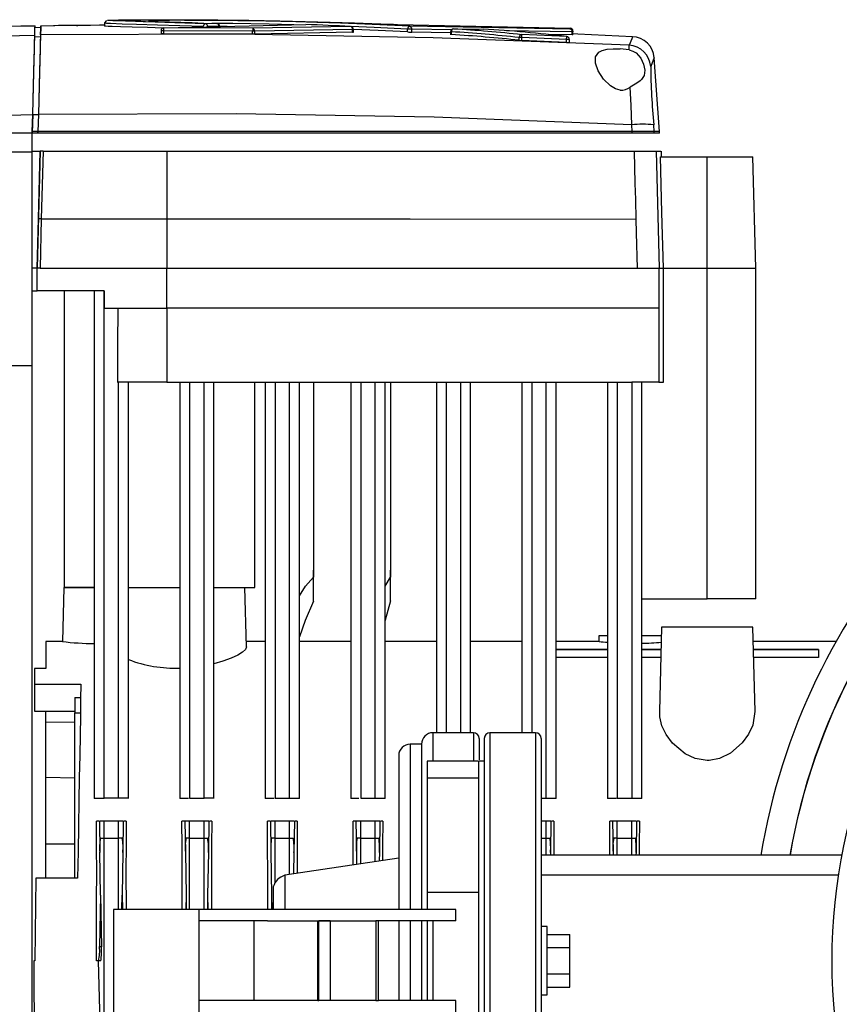
# Model space of a CAD drawing. Units: inches. Extents: x 512 to 13071, y 205 to 3988.
# Drawn here: x 12345 to 12489, y 1014 to 1187 of the extents above; entities that cross this region are included whole.
import ezdxf

# ---------------------------------------------------------------- set-up
doc = ezdxf.new("R2010")
doc.units = ezdxf.units.IN
doc.header["$MEASUREMENT"] = 0
doc.layers.add('EQUIPMENT', color=6, linetype='Continuous')
doc.layers.add('PIPING', color=3, linetype='Continuous')

msp = doc.modelspace()

# ---------------------------------------------------------------- linework, layer by layer
at = {"layer": 'EQUIPMENT', "linetype": 'Continuous', "lineweight": 25}
for p, q in [((12359.79, 1186.64), (12359.79, 1186.02)), ((12348.6, 1185.75), (12347.6, 1185.73)), ((12350.87, 1186.07), (12348.61, 1186.02)), ((12354.86, 1186.11), (12355.09, 1186.12)), ((12369.7, 1185.2), (12369.7, 1184.67)), ((12370.2, 1185.2), (12369.7, 1185.2)), ((12370.2, 1185.69), (12395.12, 1186.29)), ((12385.78, 1185.63), (12370.2, 1185.69)), ((12370.2, 1184.68), (12370.2, 1185.2)), ((12385.77, 1185.13), (12370.2, 1185.2)), ((12379.5, 1186.46), (12377.5, 1186.42)), ((12379.85, 1185.96), (12377.85, 1185.92)), ((12385.77, 1184.61), (12385.77, 1185.13)), ((12386.13, 1185.13), (12385.77, 1185.13)), ((12402.94, 1185.94), (12385.78, 1185.63)), ((12403.28, 1185.44), (12386.13, 1185.13)), ((12386.13, 1184.61), (12386.13, 1185.13)), ((12403.28, 1184.92), (12386.13, 1184.61)), ((12403.28, 1184.92), (12403.28, 1185.44)), ((12403.28, 1185.44), (12403.43, 1185.44)), ((12403.43, 1184.92), (12403.43, 1185.45)), ((12411.18, 1186.32), (12441.46, 1185.64)), ((12412.95, 1184.98), (12412.95, 1185.48)), ((12413.67, 1185.48), (12412.95, 1185.48)), ((12441.46, 1185.5), (12413.33, 1185.98)), ((12413.67, 1184.96), (12413.67, 1185.48)), ((12420.63, 1185.36), (12413.67, 1185.48)), ((12420.49, 1184.84), (12413.67, 1184.96)), ((12420.49, 1185.02), (12420.49, 1184.5)), ((12420.62, 1185.02), (12420.49, 1185.02)), ((12420.62, 1184.52), (12420.62, 1185.02)), ((12421, 1185.52), (12426.21, 1185.49)), ((12441.8, 1185), (12430.28, 1185.2)), ((12441.46, 1185.64), (12441.46, 1185.5)), ((12441.8, 1184.48), (12441.8, 1185)), ((12441.94, 1185), (12441.8, 1185)), ((12441.94, 1185.14), (12441.94, 1185)), ((12441.94, 1184.48), (12441.94, 1185)), ((12347.56, 1184.15), (12348.56, 1184.17)), ((12385.77, 1184.61), (12370.2, 1184.68)), ((12432.96, 1184.01), (12432.5, 1184.01)), ((12432.5, 1183.52), (12432.5, 1184.01)), ((12432.96, 1183.49), (12432.96, 1184.01)), ((12440.82, 1183.68), (12432.96, 1184.01)), ((12440.82, 1183.16), (12432.96, 1183.49)), ((12440.84, 1184.18), (12432.98, 1184.51)), ((12441.8, 1184.48), (12437.59, 1184.55)), ((12440.82, 1183.16), (12440.82, 1183.68)), ((12441.32, 1183.68), (12440.82, 1183.68)), ((12441.32, 1183.13), (12441.32, 1183.68)), ((12451.8, 1181.84), (12450.21, 1182.03)), ((12457.09, 1167.51), (12456.19, 1180.44)), ((12347.2, 1170.5), (12347.11, 1167.26)), ((12347.12, 1167.51), (12347.2, 1170.48)), ((12347.2, 1170.48), (12348.2, 1170.49)), ((12348.2, 1170.52), (12348.12, 1167.51)), ((12348.2, 1170.49), (12348.12, 1167.51)), ((12452.33, 1167.51), (12452.24, 1168.68)), ((12456.18, 1167.51), (12456.1, 1168.68)), ((12347.11, 1167.26), (12284.56, 1167.26)), ((12347.11, 1167.26), (12347.12, 1167.51)), ((12347.12, 1167.51), (12347.11, 1167.26)), ((12348.11, 1167.26), (12347.11, 1167.26)), ((12347.11, 1163.94), (12347.11, 1167.26)), ((12347.12, 1167.51), (12347.12, 1167.51)), ((12348.12, 1167.51), (12347.12, 1167.51)), ((12348.11, 1167.26), (12348.12, 1167.51)), ((12348.12, 1167.51), (12348.11, 1167.26)), ((12452.34, 1167.26), (12348.11, 1167.26)), ((12452.34, 1167.51), (12348.12, 1167.51)), ((12348.12, 1167.51), (12348.12, 1167.51)), ((12348.12, 1167.51), (12348.12, 1167.51)), ((12452.34, 1167.26), (12452.34, 1167.51)), ((12456.2, 1167.51), (12452.34, 1167.51)), ((12456.2, 1167.26), (12452.34, 1167.26)), ((12456.2, 1167.26), (12456.2, 1167.51)), ((12457.11, 1167.51), (12456.2, 1167.51)), ((12457.11, 1167.26), (12456.2, 1167.26)), ((12457.11, 1167.26), (12457.11, 1167.51)), ((12283.11, 1163.94), (12347.11, 1163.94)), ((12347.11, 1164.06), (12348.52, 1164.06)), ((12347.11, 1126.48), (12347.11, 1163.94)), ((12348.52, 1164.06), (12347.99, 1143.56)), ((12348.21, 1152.19), (12348.52, 1164.06)), ((12349.02, 1164.06), (12348.52, 1164.06)), ((12349.02, 1164.06), (12348.71, 1152.19)), ((12349.02, 1164.06), (12370.74, 1164.06)), ((12370.74, 1164.06), (12370.74, 1152.19)), ((12370.74, 1164.06), (12452.68, 1164.06)), ((12452.68, 1164.06), (12456.54, 1164.06)), ((12456.54, 1164.06), (12457.07, 1143.56)), ((12456.54, 1164.06), (12457.34, 1164.06)), ((12457.29, 1163.06), (12465.49, 1163.06)), ((12457.48, 1163.06), (12457.45, 1164.06)), ((12465.49, 1143.56), (12465.49, 1163.06)), ((12465.49, 1163.06), (12473.48, 1163.06)), ((12473.99, 1143.56), (12473.48, 1163.06)), ((12347.99, 1143.56), (12348.21, 1152.19)), ((12348.71, 1152.19), (12348.48, 1143.56)), ((12348.71, 1152.19), (12370.74, 1152.19)), ((12370.74, 1152.19), (12370.74, 1143.56)), ((12347.99, 1143.56), (12347.11, 1143.56)), ((12348.48, 1143.56), (12347.99, 1143.56)), ((12347.99, 1139.56), (12347.99, 1143.56)), ((12347.99, 1139.56), (12347.99, 1143.56)), ((12347.99, 1143.56), (12347.99, 1143.56)), ((12348.48, 1143.56), (12370.74, 1143.56)), ((12370.74, 1136.53), (12370.74, 1143.56)), ((12453.18, 1143.56), (12456.99, 1143.56)), ((12456.99, 1143.56), (12456.99, 1136.54)), ((12457.07, 1143.56), (12456.99, 1143.56)), ((12457.07, 1143.56), (12457.8, 1143.56)), ((12457.8, 1123.56), (12457.8, 1143.56)), ((12457.8, 1143.56), (12465.49, 1143.56)), ((12465.49, 1085.56), (12465.49, 1143.56)), ((12465.49, 1143.56), (12473.99, 1143.56)), ((12473.99, 1085.55), (12473.99, 1143.56)), ((12347.11, 1139.56), (12347.99, 1139.56)), ((12359.72, 1139.56), (12347.99, 1139.56)), ((12352.74, 1139.56), (12352.74, 1087.56)), ((12357.99, 1139.56), (12357.99, 1050.55)), ((12359.72, 1139.56), (12359.72, 1136.53)), ((12359.72, 1050.56), (12359.72, 1139.56)), ((12359.72, 1136.53), (12362.1, 1136.53)), ((12359.72, 1050.56), (12359.72, 1136.53)), ((12362.1, 1136.53), (12370.74, 1136.53)), ((12370.74, 1136.53), (12370.74, 1123.56)), ((12341.17, 1126.48), (12347.11, 1126.48)), ((12362.08, 1123.56), (12362.25, 1123.56)), ((12370.74, 1123.56), (12362.25, 1123.56)), ((12362.25, 1050.56), (12362.25, 1123.56)), ((12363.99, 1050.55), (12363.99, 1123.56)), ((12370.74, 1123.56), (12374.72, 1123.56)), ((12372.99, 1123.56), (12372.99, 1050.55)), ((12374.72, 1123.56), (12377.25, 1123.56)), ((12374.72, 1123.56), (12374.72, 1050.56)), ((12377.25, 1123.56), (12389.72, 1123.56)), ((12377.25, 1050.56), (12377.25, 1123.56)), ((12378.99, 1050.55), (12378.99, 1123.56)), ((12386.16, 1087.56), (12386.16, 1123.56)), ((12387.99, 1123.56), (12387.99, 1050.55)), ((12389.72, 1123.56), (12392.25, 1123.56)), ((12389.72, 1123.56), (12389.72, 1050.56)), ((12392.25, 1123.56), (12404.72, 1123.56)), ((12392.25, 1050.56), (12392.25, 1123.56)), ((12393.99, 1050.55), (12393.99, 1123.56)), ((12396.46, 1123.56), (12396.46, 1089.36)), ((12402.99, 1123.56), (12402.99, 1050.55)), ((12404.72, 1123.56), (12407.25, 1123.56)), ((12404.72, 1123.56), (12404.72, 1050.56)), ((12407.25, 1123.56), (12419.72, 1123.56)), ((12407.25, 1050.56), (12407.25, 1123.56)), ((12408.99, 1050.55), (12408.99, 1123.56)), ((12409.96, 1123.56), (12409.96, 1089.37)), ((12417.99, 1123.56), (12417.99, 1062.06)), ((12419.72, 1123.56), (12422.25, 1123.56)), ((12419.72, 1123.56), (12419.72, 1062.06)), ((12419.72, 1123.56), (12419.72, 1123.56)), ((12422.25, 1123.56), (12434.72, 1123.56)), ((12422.25, 1062.06), (12422.25, 1123.56)), ((12423.99, 1062.06), (12423.99, 1123.56)), ((12432.99, 1123.56), (12432.99, 1062.06)), ((12434.72, 1123.56), (12437.25, 1123.56)), ((12434.72, 1123.56), (12434.72, 1062.06)), ((12437.25, 1123.56), (12449.72, 1123.56)), ((12437.25, 1050.56), (12437.25, 1123.56)), ((12438.99, 1050.55), (12438.99, 1123.56)), ((12447.99, 1123.56), (12447.99, 1050.55)), ((12449.72, 1123.56), (12452.25, 1123.56)), ((12449.72, 1123.56), (12449.72, 1050.56)), ((12457, 1123.56), (12452.25, 1123.56)), ((12452.25, 1123.56), (12452.25, 1050.56)), ((12453.99, 1050.55), (12453.99, 1123.56)), ((12457, 1123.56), (12457.8, 1123.56)), ((12396.46, 1085.14), (12396.46, 1090.55)), ((12409.96, 1085.18), (12409.96, 1090.55)), ((12452.25, 1090.56), (12452.25, 1085.56)), ((12352.65, 1087.56), (12352.4, 1078.06)), ((12357.99, 1087.56), (12352.65, 1087.56)), ((12352.74, 1087.56), (12357.99, 1087.56)), ((12363.99, 1087.56), (12372.99, 1087.56)), ((12378.99, 1087.56), (12386.16, 1087.56)), ((12384.67, 1077.11), (12384.4, 1087.56)), ((12453.99, 1085.56), (12465.49, 1085.56)), ((12457.49, 1080.56), (12457.1, 1065.76)), ((12473.49, 1080.56), (12457.49, 1080.56)), ((12473.87, 1065.76), (12473.49, 1080.56)), ((12352.4, 1078.06), (12349.49, 1078.06)), ((12349.49, 1078.06), (12349.49, 1073.34)), ((12387.99, 1078.06), (12384.65, 1078.06)), ((12402.99, 1078.06), (12393.99, 1078.06)), ((12417.99, 1078.06), (12408.99, 1078.06)), ((12432.99, 1078.06), (12423.99, 1078.06)), ((12446.54, 1078.06), (12438.99, 1078.06)), ((12446.49, 1079.06), (12446.46, 1078.05)), ((12447.99, 1079.06), (12446.49, 1079.06)), ((12457.49, 1079.06), (12453.99, 1079.06)), ((12488.09, 1078.06), (12473.55, 1078.06)), ((12438.99, 1076.64), (12447.99, 1076.64)), ((12447.99, 1076.63), (12438.99, 1076.63)), ((12453.99, 1076.64), (12457.38, 1076.64)), ((12457.38, 1076.63), (12453.99, 1076.63)), ((12473.59, 1076.64), (12484.99, 1076.64)), ((12484.99, 1076.63), (12473.59, 1076.63)), ((12484.99, 1076.64), (12484.99, 1075.25)), ((12447.99, 1075.25), (12438.99, 1075.25)), ((12457.35, 1075.25), (12453.99, 1075.25)), ((12484.99, 1075.25), (12473.63, 1075.25)), ((12347.49, 1073.34), (12347.49, 1070.55)), ((12349.49, 1073.34), (12347.49, 1073.34)), ((12347.49, 1070.55), (12355.66, 1070.55)), ((12347.49, 1070.55), (12347.49, 1065.87)), ((12354.59, 1068.23), (12355.62, 1068.23)), ((12354.59, 1068.23), (12354.59, 1065.54)), ((12347.49, 1065.87), (12354.59, 1065.87)), ((12349.49, 1063.88), (12349.49, 1065.87)), ((12354.59, 1065.54), (12355.57, 1065.54)), ((12354.59, 1036.56), (12354.59, 1065.54)), ((12354.59, 1063.9), (12349.49, 1063.88)), ((12349.49, 1054.29), (12349.49, 1063.88)), ((12349.49, 1054.29), (12354.59, 1054.16)), ((12349.49, 1042.52), (12349.49, 1054.29)), ((12357.99, 1050.56), (12359.72, 1050.56)), ((12362.25, 1050.56), (12359.72, 1050.56)), ((12363.99, 1050.56), (12362.25, 1050.56)), ((12372.99, 1050.56), (12374.55, 1050.56)), ((12374.72, 1050.56), (12377.25, 1050.56)), ((12378.99, 1050.56), (12377.25, 1050.56)), ((12387.99, 1050.56), (12389.55, 1050.56)), ((12389.72, 1050.56), (12392.25, 1050.56)), ((12392.25, 1050.56), (12393.99, 1050.56)), ((12402.99, 1050.56), (12404.37, 1050.56)), ((12404.72, 1050.56), (12407.25, 1050.56)), ((12407.25, 1050.56), (12408.99, 1050.56)), ((12436.39, 1050.56), (12437.25, 1050.56)), ((12437.25, 1050.56), (12438.99, 1050.56)), ((12447.99, 1050.56), (12449.55, 1050.56)), ((12449.72, 1050.56), (12452.25, 1050.56)), ((12452.25, 1050.56), (12453.99, 1050.56)), ((12358.81, 1046.56), (12358.38, 1046.56)), ((12358.89, 1046.56), (12358.97, 1041.08)), ((12359.72, 1046.56), (12358.89, 1046.56)), ((12362.25, 1046.56), (12359.72, 1046.56)), ((12359.72, 1043.56), (12359.72, 1046.56)), ((12362.25, 1043.56), (12362.25, 1046.56)), ((12363.09, 1046.56), (12362.25, 1046.56)), ((12363.09, 1046.56), (12363, 1041.08)), ((12363.59, 1046.56), (12363.2, 1046.56)), ((12373.81, 1046.56), (12373.38, 1046.56)), ((12373.89, 1046.56), (12373.97, 1041.08)), ((12374.72, 1046.56), (12373.89, 1046.56)), ((12377.25, 1046.56), (12374.72, 1046.56)), ((12374.72, 1043.56), (12374.72, 1046.56)), ((12377.25, 1043.56), (12377.25, 1046.56)), ((12378.09, 1046.56), (12377.25, 1046.56)), ((12378.09, 1046.56), (12378, 1041.08)), ((12378.59, 1046.56), (12378.2, 1046.56)), ((12388.81, 1046.56), (12388.38, 1046.56)), ((12388.89, 1046.56), (12388.97, 1041.08)), ((12389.72, 1046.56), (12388.89, 1046.56)), ((12389.72, 1043.56), (12389.72, 1046.56)), ((12392.25, 1046.56), (12389.72, 1046.56)), ((12392.25, 1043.56), (12392.25, 1046.56)), ((12393.09, 1046.56), (12392.25, 1046.56)), ((12393.09, 1046.56), (12393, 1041.08)), ((12393.59, 1046.56), (12393.2, 1046.56)), ((12403.81, 1046.56), (12403.38, 1046.56)), ((12403.89, 1046.56), (12403.97, 1041.08)), ((12404.72, 1046.56), (12403.89, 1046.56)), ((12404.72, 1043.56), (12404.72, 1046.56)), ((12407.25, 1046.56), (12404.72, 1046.56)), ((12407.25, 1043.56), (12407.25, 1046.56)), ((12408.09, 1046.56), (12407.25, 1046.56)), ((12408.09, 1046.56), (12408, 1041.08)), ((12408.59, 1046.56), (12408.2, 1046.56)), ((12437.25, 1046.56), (12436.39, 1046.56)), ((12437.25, 1043.56), (12437.25, 1046.56)), ((12438.09, 1046.56), (12437.25, 1046.56)), ((12438.09, 1046.56), (12438, 1041.08)), ((12438.59, 1046.56), (12438.2, 1046.56)), ((12448.81, 1046.56), (12448.38, 1046.56)), ((12448.89, 1046.56), (12448.97, 1041.08)), ((12449.72, 1046.56), (12448.89, 1046.56)), ((12452.25, 1046.56), (12449.72, 1046.56)), ((12449.72, 1043.56), (12449.72, 1046.56)), ((12452.25, 1043.56), (12452.25, 1046.56)), ((12453.09, 1046.56), (12452.25, 1046.56)), ((12453.09, 1046.56), (12453, 1041.08)), ((12453.59, 1046.56), (12453.2, 1046.56)), ((12359.09, 1043.56), (12359.72, 1043.56)), ((12359.72, 1043.56), (12362.25, 1043.56)), ((12359.72, 976.97), (12359.72, 1043.56)), ((12362.89, 1043.56), (12362.25, 1043.56)), ((12362.25, 1031.06), (12362.25, 1043.56)), ((12374.72, 1043.56), (12377.25, 1043.56)), ((12374.72, 1031.06), (12374.72, 1043.56)), ((12377.25, 1043.56), (12377.89, 1043.56)), ((12377.25, 1031.06), (12377.25, 1043.56)), ((12389.72, 1043.56), (12389.09, 1043.56)), ((12389.72, 1043.56), (12392.25, 1043.56)), ((12389.72, 1035.68), (12389.72, 1043.56)), ((12392.25, 1043.56), (12392.89, 1043.56)), ((12392.25, 1037.19), (12392.25, 1043.56)), ((12404.72, 1043.56), (12404.09, 1043.56)), ((12404.72, 1043.56), (12407.25, 1043.56)), ((12404.72, 1039.06), (12404.72, 1043.56)), ((12407.25, 1043.56), (12407.89, 1043.56)), ((12407.25, 1039.44), (12407.25, 1043.56)), ((12436.39, 1043.56), (12437.25, 1043.56)), ((12437.25, 1043.56), (12437.89, 1043.56)), ((12437.25, 1040.57), (12437.25, 1043.56)), ((12449.72, 1043.56), (12449.09, 1043.56)), ((12449.72, 1043.56), (12452.25, 1043.56)), ((12449.72, 1040.57), (12449.72, 1043.56)), ((12452.25, 1043.56), (12452.89, 1043.56)), ((12452.25, 1040.57), (12452.25, 1043.56)), ((12349.49, 1036.56), (12349.49, 1042.52)), ((12359.09, 1033.56), (12358.97, 1041.08)), ((12363, 1041.08), (12362.88, 1033.56)), ((12373.97, 1041.08), (12374.09, 1033.56)), ((12378, 1041.08), (12377.88, 1033.56)), ((12388.97, 1041.08), (12389.09, 1033.56)), ((12393, 1041.08), (12392.94, 1037.29)), ((12403.97, 1041.08), (12404.01, 1038.95)), ((12408, 1041.08), (12407.98, 1039.54)), ((12438, 1041.08), (12437.99, 1040.57)), ((12448.97, 1041.08), (12448.98, 1040.57)), ((12453, 1041.08), (12452.99, 1040.57)), ((12355.07, 1036.56), (12347.73, 1036.56)), ((12359.09, 1033.56), (12358.93, 1024.53)), ((12359.09, 1033.56), (12359.24, 1024.53)), ((12362.84, 1031.06), (12362.88, 1033.56)), ((12362.88, 1033.56), (12362.93, 1031.06)), ((12374.09, 1033.56), (12374.05, 1031.06)), ((12374.09, 1033.56), (12374.14, 1031.06)), ((12377.88, 1033.56), (12377.84, 1031.06)), ((12377.88, 1033.56), (12377.93, 1031.06)), ((12389.09, 1033.56), (12389.05, 1031.06)), ((12389.09, 1033.56), (12389.14, 1031.06)), ((12359.24, 1024.53), (12358.93, 1024.53)), ((12347.6, 1022.06), (12347.37, 1022.06)), ((12358.76, 1022.06), (12358.36, 1022.06)), ((12359.16, 1022.06), (12358.76, 1022.06))]:
    msp.add_line(p, q, dxfattribs=at)
at = {"layer": 'EQUIPMENT', "linetype": 'Continuous', "lineweight": 25, "flags": 128}
for points in [[(12360.16, 1186.91), (12360.02, 1186.87), (12359.79, 1186.53)], [(12377.5, 1186.42), (12373.87, 1186.55), (12370.36, 1186.66), (12366.98, 1186.77), (12366.58, 1186.78), (12366.19, 1186.79), (12365.82, 1186.8), (12365.25, 1186.82), (12364.45, 1186.85), (12363.49, 1186.88), (12362.4, 1186.91), (12361.78, 1186.93), (12361.23, 1186.96), (12360.78, 1186.98), (12360.44, 1187), (12360.29, 1187.02), (12360.36, 1187.04), (12360.48, 1187.05)], [(12360.48, 1187.05), (12360.59, 1187.06), (12360.99, 1187.07), (12362.22, 1187.1), (12362.97, 1187.11), (12363.84, 1187.11), (12365.9, 1187.13), (12368.14, 1187.13), (12370.28, 1187.14), (12372.2, 1187.13), (12374.2, 1187.13), (12379.67, 1187.09), (12385.09, 1187.03), (12390.56, 1186.93)], [(12413.33, 1185.98), (12409.37, 1186.17), (12405.45, 1186.34), (12401.17, 1186.5), (12397, 1186.64), (12393.37, 1186.74), (12388.11, 1186.86), (12383.16, 1186.94), (12378.73, 1187), (12377.02, 1187.01), (12375.38, 1187.02), (12373.8, 1187.02), (12372.42, 1187.03), (12371.2, 1187.02), (12370.02, 1187.02), (12369.03, 1187), (12368.19, 1186.99), (12367.66, 1186.97), (12367.49, 1186.95), (12367.56, 1186.92), (12368.18, 1186.88), (12369.22, 1186.83), (12371.2, 1186.76), (12373.16, 1186.69), (12375.17, 1186.62), (12377.23, 1186.54), (12379.5, 1186.46)], [(12390.56, 1186.93), (12397.21, 1186.78), (12403.63, 1186.59), (12409.77, 1186.35)], [(12347.61, 1186.02), (12345.14, 1185.99), (12322.7, 1185.47), (12300.28, 1184.63), (12284.27, 1183.8)], [(12347.56, 1184.45), (12347.59, 1185.64), (12347.61, 1186.03), (12347.61, 1186.03)], [(12347.56, 1184.15), (12347.59, 1185.34), (12347.6, 1185.73)], [(12348.56, 1184.47), (12348.6, 1185.65), (12348.61, 1186.05), (12348.6, 1185.65), (12348.56, 1184.47)], [(12348.6, 1185.75), (12348.59, 1185.35), (12348.56, 1184.17)], [(12359.79, 1186.16), (12358.93, 1186.15), (12357.35, 1186.14), (12355.52, 1186.12), (12353.56, 1186.1), (12351.74, 1186.09), (12351.1, 1186.08), (12350.87, 1186.08)], [(12377.11, 1185.92), (12373.01, 1186.06), (12369.08, 1186.19), (12365.4, 1186.3), (12362.91, 1186.38), (12360.85, 1186.45), (12360.12, 1186.49), (12359.79, 1186.52), (12359.79, 1186.52)], [(12370.01, 1185.65), (12367.33, 1185.74), (12364.63, 1185.82), (12362.6, 1185.88), (12361.11, 1185.94), (12360.43, 1185.97), (12359.99, 1185.99), (12359.79, 1186.02), (12359.81, 1186.02)], [(12370.2, 1185.2), (12370.2, 1185.32), (12370.2, 1185.41), (12370.2, 1185.47), (12370.2, 1185.58), (12370.2, 1185.65), (12370.2, 1185.68), (12370.2, 1185.69), (12370.2, 1185.69), (12370.2, 1185.69), (12370.2, 1185.69)], [(12392.97, 1186.24), (12388.69, 1186.34), (12382.27, 1186.45), (12379.54, 1186.49), (12378.59, 1186.49)], [(12381.33, 1185.96), (12380.18, 1185.97), (12380.09, 1185.97)], [(12412.95, 1185.48), (12407.1, 1185.76), (12403.06, 1185.92)], [(12412.95, 1184.98), (12407.79, 1185.23), (12403.43, 1185.4)], [(12294.19, 1182.72), (12320.85, 1183.81), (12347.56, 1184.45)], [(12347.2, 1170.5), (12347.27, 1173.05), (12347.33, 1175.61), (12347.4, 1178.06), (12347.45, 1180.24), (12347.5, 1182.02), (12347.53, 1183.33), (12347.56, 1184.13), (12347.56, 1184.45)], [(12347.2, 1170.48), (12347.26, 1172.97), (12347.33, 1175.49), (12347.39, 1177.88), (12347.45, 1180.02), (12347.49, 1181.77), (12347.53, 1183.05), (12347.55, 1183.84), (12347.56, 1184.15)], [(12348.56, 1184.47), (12348.56, 1184.15), (12348.53, 1183.35), (12348.5, 1182.04), (12348.45, 1180.25), (12348.4, 1178.07), (12348.33, 1175.63), (12348.27, 1173.07), (12348.2, 1170.52)], [(12348.56, 1184.17), (12348.55, 1183.86), (12348.53, 1183.07), (12348.49, 1181.79), (12348.45, 1180.04), (12348.39, 1177.9), (12348.33, 1175.51), (12348.26, 1172.99), (12348.2, 1170.49)], [(12451.79, 1182.64), (12417.4, 1183.98), (12382.99, 1184.58), (12348.56, 1184.47)], [(12370.2, 1184.68), (12370.05, 1184.68), (12369.92, 1184.68), (12369.81, 1184.68), (12369.74, 1184.69), (12369.71, 1184.69), (12369.71, 1184.69)], [(12386.13, 1184.61), (12385.96, 1184.61), (12385.77, 1184.61)], [(12420.62, 1184.52), (12420.55, 1184.53), (12420.51, 1184.53), (12420.49, 1184.53), (12420.49, 1184.54)], [(12432.96, 1184.01), (12432.97, 1184.12), (12432.97, 1184.22), (12432.98, 1184.35), (12432.98, 1184.47), (12432.98, 1184.51)], [(12440.82, 1183.68), (12440.83, 1183.87), (12440.84, 1184.03), (12440.84, 1184.14), (12440.84, 1184.18)], [(12441.94, 1184.48), (12441.9, 1184.48), (12441.8, 1184.48)], [(12452.4, 1184.11), (12442.81, 1184.61), (12441.94, 1184.64)], [(12452.4, 1184.15), (12452.4, 1184.15), (12452.25, 1183.78), (12451.79, 1182.64)], [(12450.21, 1174.78), (12449.38, 1175.01), (12448.51, 1175.53), (12447.32, 1176.73), (12446.38, 1178.18), (12445.87, 1179.51), (12445.88, 1180.62), (12446.49, 1181.44), (12447.08, 1181.74), (12447.94, 1181.95), (12449.01, 1182.05), (12450.21, 1182.03)], [(12451.8, 1181.84), (12451.79, 1182.4), (12451.79, 1182.64)], [(12451.8, 1181.84), (12452.42, 1181.64), (12453, 1181.3), (12453.84, 1180.39), (12454.34, 1179.33), (12454.55, 1178.28), (12454.44, 1177.37), (12453.94, 1176.62), (12453.92, 1176.6), (12453.88, 1176.56), (12453.74, 1176.44), (12453.13, 1175.99), (12452, 1175.28)], [(12456.19, 1180.44), (12456.03, 1180.06), (12455.58, 1178.93)], [(12452.24, 1168.68), (12452.12, 1172.1), (12452, 1175.28)], [(12283.18, 1168.16), (12315.18, 1169.65), (12347.2, 1170.5)], [(12452.24, 1168.68), (12417.58, 1170.03), (12382.9, 1170.64), (12348.2, 1170.52)], [(12452.68, 1164.06), (12452.82, 1158.43), (12452.88, 1155.61), (12452.92, 1154.2), (12452.94, 1153.5), (12452.95, 1153.1), (12452.95, 1152.77), (12452.97, 1152.17)], [(12457.8, 1143.56), (12457.54, 1153.31), (12457.29, 1163.06)], [(12370.74, 1152.19), (12413.37, 1152.18), (12452.97, 1152.17)], [(12452.97, 1152.17), (12453.03, 1149.76), (12453.18, 1143.56)], [(12370.74, 1143.56), (12388.2, 1143.56), (12405.2, 1143.56), (12421.63, 1143.56), (12437.72, 1143.56), (12453.18, 1143.56)], [(12362.1, 1136.53), (12362.09, 1130.04), (12362.08, 1123.56)], [(12456.99, 1136.54), (12415.59, 1136.53), (12370.74, 1136.53)], [(12456.99, 1136.54), (12456.99, 1133.25), (12457, 1129.96), (12457, 1123.56)], [(12347.11, 976.43), (12347.11, 982.62), (12347.11, 989.18), (12347.11, 995.99), (12347.11, 1003.02), (12347.11, 1010.22), (12347.11, 1017.53), (12347.11, 1032.46), (12347.11, 1040.03), (12347.11, 1055.33), (12347.11, 1063.05), (12347.11, 1078.6), (12347.11, 1086.42), (12347.11, 1102.18), (12347.11, 1110.1), (12347.11, 1126.48)], [(12393.99, 1086.08), (12395.01, 1087.74), (12396.46, 1089.36)], [(12408.99, 1087.67), (12409.03, 1087.77), (12409.96, 1089.37)], [(12396.46, 1085.14), (12394.96, 1081.74), (12393.99, 1078.86)], [(12409.96, 1085.18), (12408.99, 1081.79), (12408.99, 1081.76)], [(12473.99, 1085.56), (12473.34, 1085.56), (12471.5, 1085.56), (12468.74, 1085.56), (12465.49, 1085.56)], [(12384.67, 1077.11), (12384.5, 1076.68), (12383.99, 1076.2), (12383.15, 1075.67), (12382.01, 1075.13), (12380.55, 1074.59), (12378.99, 1074.15)], [(12355.66, 1070.55), (12355.61, 1067.93), (12355.56, 1064.96), (12355.5, 1061.66), (12355.44, 1058.05), (12355.37, 1054.18), (12355.3, 1050.06), (12355.23, 1045.73), (12355.15, 1041.21), (12355.07, 1036.56)], [(12473.83, 1065.76), (12473.46, 1063.39), (12472.73, 1061.82), (12471.64, 1060.3), (12469.58, 1058.48), (12467.64, 1057.53), (12465.84, 1057.19), (12465.49, 1057.18), (12463.4, 1057.51), (12461.59, 1058.35), (12459.39, 1060.23), (12458.3, 1061.73), (12457.55, 1063.28), (12457.15, 1064.84), (12457.15, 1065.76)], [(12358.36, 1022.06), (12358.4, 1028.2), (12358.41, 1032.85), (12358.42, 1037.47), (12358.4, 1042.07), (12358.38, 1046.56)], [(12363.59, 1046.56), (12363.57, 1042.31), (12363.56, 1037.89), (12363.57, 1031.06)], [(12373.41, 1031.06), (12373.41, 1032.85), (12373.42, 1037.47), (12373.4, 1042.07), (12373.38, 1046.56)], [(12378.59, 1046.56), (12378.57, 1042.31), (12378.56, 1037.89), (12378.57, 1031.06)], [(12388.41, 1031.06), (12388.41, 1032.85), (12388.42, 1037.47), (12388.4, 1042.07), (12388.38, 1046.56)], [(12393.59, 1046.56), (12393.57, 1042.31), (12393.56, 1037.89), (12393.56, 1037.38)], [(12403.41, 1038.86), (12403.4, 1042.07), (12403.38, 1046.56)], [(12408.59, 1046.56), (12408.57, 1042.31), (12408.56, 1039.63)], [(12438.59, 1046.56), (12438.57, 1042.31), (12438.57, 1040.57)], [(12448.41, 1040.57), (12448.4, 1042.07), (12448.38, 1046.56)], [(12453.59, 1046.56), (12453.57, 1042.31), (12453.57, 1040.57)], [(12374.72, 1043.56), (12374.4, 1043.56), (12374.09, 1043.56)], [(12347.73, 1036.56), (12347.69, 1031.78), (12347.64, 1026.94), (12347.6, 1022.06)], [(12347.37, 1022.06), (12347.42, 1017.17), (12347.46, 1012.33), (12347.5, 1007.56)], [(12359.24, 995.63), (12359.19, 999.8), (12359.13, 1004.13), (12359.05, 1008.71), (12358.96, 1013.39), (12358.76, 1022.06)]]:
    msp.add_lwpolyline(points, dxfattribs=at)
at = {"layer": 'EQUIPMENT', "linetype": 'Continuous', "lineweight": 25}
msp.add_circle((12587.39, 1022.06), 100, dxfattribs=at)
for centre, radius, start, end in [((12370.2, 1185.2), 0.5, 92.1207, 180), ((12377.58, 1185.96), 0.464, 99.1018, 185.1073), ((12377.4, 1185.98), 0.456, 353.0605, 77.066), ((12379.5, 1185.96), 0.5, 359.9932, 89.7261), ((12379.4, 1186.02), 0.456, 352.9795, 77.0486), ((12726.82, 1182.31), 341.06, 179.442, 179.5259), ((12385.67, 1185.18), 0.46, 353.4876, 76.4101), ((12378.79, 727.96), 458.61, 86.9812, 87.959), ((12402.93, 1185.44), 0.5, 0.0032, 88.8637), ((12402.83, 1185.5), 0.456, 352.8026, 76.2556), ((12403.33, 1185.51), 0.59, 265.803, 279.9371), ((12411.57, 1231.26), 44.95, 267.7071, 269.4998), ((12413.41, 1185.52), 0.461, 100.3471, 185.7755), ((12413.76, 1201.67), 16.71, 267.2462, 269.7025), ((12413.22, 1185.54), 0.453, 352.4104, 76.1249), ((12420.99, 1185.02), 0.5, 88.2135, 180.0022), ((12421.08, 1185.06), 0.464, 99.4972, 185.1591), ((12407.35, 959.33), 226.08, 83.6136, 86.6369), ((12407.57, 955.61), 230.3, 83.6663, 86.6575), ((12411.08, 933.64), 252.3, 83.225, 86.5618), ((12441.44, 1185.14), 0.5, 0.0159, 87.4658), ((12441.35, 1185.07), 0.447, 351.4284, 75.7322), ((12441.44, 1185), 0.5, 359.9983, 87.4903), ((12407.36, 956.95), 227.96, 83.6666, 86.6649), ((12432.99, 1184.02), 0.485, 90.5522, 181.7288), ((12433.16, 1190.25), 6.77, 264.462, 268.3671), ((12441.09, 1186.74), 3.59, 265.6354, 273.566), ((12440.81, 1183.71), 0.474, 356.8529, 86.3381), ((12452.2, 1180.16), 4, 4.002, 87.5858), ((12451.58, 1178.65), 4, 4.0522, 87.093), ((12585.84, 1180.48), 130.28, 180.6812, 185.195), ((12450.42, 1177.51), 2.73, 265.6037, 305.3261), ((12454.17, 1153.83), 14.97, 82.5979, 97.4003), ((12348.42, 1145.8), 6.39, 87.4061, 91.85), ((12587.39, 1022.06), 114, 41.4622, 170.6556), ((12587.39, 1022.06), 109, 24.3259, 170.2228), ((12587.4, 1022.09), 108.97, 24.311, 170.2405), ((12358.79, 1131.72), 54.04, 263.2058, 269.1435), ((12451, 1119.06), 41.25, 263.7917, 265.8145), ((12453.21, 1122.17), 44.42, 271.0014, 275.4363), ((12372.1, 1095.9), 22.51, 248.8759, 272.2555), ((12366.51, 1041.97), 7.59, 167.9554, 186.7702), ((12355.46, 1041.97), 7.59, 353.2314, 12.043), ((12383.1, 1041.9), 9.17, 169.5843, 185.1412), ((12368.87, 1041.9), 9.17, 354.8596, 10.4149), ((12398.1, 1041.9), 9.17, 169.5839, 185.1409), ((12383.87, 1041.9), 9.17, 354.8596, 10.4149), ((12413.1, 1041.9), 9.17, 169.5839, 185.1409), ((12398.87, 1041.9), 9.17, 354.8596, 10.4149), ((12428.87, 1041.9), 9.17, 354.8596, 10.4149), ((12458.1, 1041.9), 9.17, 169.5851, 185.1404), ((12443.87, 1041.9), 9.17, 354.8596, 10.4149), ((12350.51, 1023.87), 8.44, 347.5628, 4.4931), ((12343.91, 1023.82), 15.35, 353.3882, 2.6584)]:
    msp.add_arc(centre, radius, start, end, dxfattribs=at)
msp.add_ellipse((12614.59, 1014.11), major_axis=(606.94, -15.93), ratio=0.039288, start_param=2.014524, end_param=2.023844, dxfattribs=at)
at = {"layer": 'PIPING', "linetype": 'Continuous', "lineweight": 25}
for p, q in [((12424.49, 1062.06), (12417.39, 1062.06)), ((12417.39, 1062.06), (12417.39, 1057.06)), ((12424.49, 1062.06), (12424.49, 1057.06)), ((12425.49, 1061.06), (12425.49, 1057.31)), ((12426.39, 1061.06), (12426.39, 983.06)), ((12435.39, 1062.06), (12427.39, 1062.06)), ((12427.39, 1062.06), (12427.39, 1022.06)), ((12435.39, 1062.06), (12435.39, 982.06)), ((12436.39, 1061.06), (12436.39, 983.06)), ((12415.39, 1060.06), (12413.39, 1060.06)), ((12413.39, 1060.06), (12413.39, 1031.06)), ((12415.39, 1060.06), (12415.39, 1031.06)), ((12411.39, 1058.06), (12411.39, 1031.06)), ((12425.39, 1057.06), (12416.39, 1057.06)), ((12416.39, 1057.06), (12416.39, 1054.06)), ((12425.39, 1057.06), (12425.39, 1054.06)), ((12426.39, 1057.06), (12425.49, 1057.06)), ((12425.39, 1054.06), (12416.39, 1054.06)), ((12416.39, 1054.06), (12416.39, 1034.06)), ((12425.39, 1054.06), (12425.39, 1034.06)), ((12411.39, 1040.06), (12391.39, 1037.06)), ((12489.11, 1040.57), (12436.39, 1040.57)), ((12391.39, 1037.06), (12391.39, 1031.06)), ((12488.52, 1037.06), (12436.39, 1037.06)), ((12389.39, 1035.06), (12389.39, 1031.06)), ((12425.39, 1034.06), (12416.39, 1034.06)), ((12416.39, 1034.06), (12416.39, 1031.06)), ((12425.39, 1034.06), (12425.39, 1010.06)), ((12361.37, 1031.06), (12361.37, 1029.06)), ((12361.39, 1031.06), (12361.37, 1031.06)), ((12376.39, 1031.06), (12361.39, 1031.06)), ((12361.39, 1031.06), (12361.39, 1013.06)), ((12376.39, 1013.06), (12376.39, 1031.06)), ((12421.39, 1031.06), (12376.39, 1031.06)), ((12421.39, 1029.06), (12421.39, 1031.06)), ((12361.37, 1029.06), (12361.37, 1015.06)), ((12361.37, 1029.06), (12361.39, 1029.06)), ((12388.35, 1029.06), (12376.39, 1029.06)), ((12386.06, 1015.06), (12386.06, 1029.06)), ((12388.35, 1029.06), (12397.39, 1029.06)), ((12397.21, 1015.06), (12397.21, 1029.06)), ((12397.21, 1029.06), (12397.39, 1029.06)), ((12397.39, 1015.06), (12397.39, 1029.06)), ((12397.39, 1029.06), (12407.35, 1029.06)), ((12399.38, 1029.06), (12397.39, 1029.06)), ((12399.38, 1029.06), (12399.38, 1015.06)), ((12407.35, 1029.06), (12407.35, 1015.06)), ((12407.86, 1029.06), (12407.35, 1029.06)), ((12407.86, 1015.06), (12407.86, 1029.06)), ((12421.39, 1029.06), (12407.86, 1029.06)), ((12411.39, 1029.06), (12411.39, 1015.06)), ((12413.39, 1029.06), (12413.39, 1022.06)), ((12415.39, 1029.06), (12415.39, 1015.06)), ((12416.39, 1029.06), (12416.39, 1015.06)), ((12417.39, 1029.06), (12417.39, 1022.06)), ((12437.39, 1028.06), (12436.39, 1028.06)), ((12437.39, 1016.06), (12437.39, 1028.06)), ((12437.39, 1026.67), (12441.39, 1026.67)), ((12441.39, 1024.37), (12441.39, 1026.67)), ((12437.39, 1024.37), (12441.39, 1024.37)), ((12441.39, 1019.75), (12441.39, 1024.37)), ((12413.39, 1022.06), (12413.39, 1015.06)), ((12417.39, 1022.06), (12417.39, 1015.06)), ((12427.39, 1022.06), (12427.39, 982.06)), ((12437.39, 1019.75), (12441.39, 1019.75)), ((12441.39, 1017.44), (12441.39, 1019.75)), ((12437.39, 1017.44), (12441.39, 1017.44)), ((12436.39, 1016.06), (12437.39, 1016.06)), ((12361.37, 1015.06), (12361.37, 1013.06)), ((12361.39, 1015.06), (12361.37, 1015.06)), ((12388.35, 1015.06), (12376.39, 1015.06)), ((12397.39, 1015.06), (12388.35, 1015.06)), ((12397.21, 1015.06), (12397.39, 1015.06)), ((12407.35, 1015.06), (12397.39, 1015.06)), ((12399.38, 1015.06), (12397.39, 1015.06)), ((12407.35, 1015.06), (12407.86, 1015.06)), ((12421.39, 1015.06), (12407.86, 1015.06)), ((12421.39, 1013.06), (12421.39, 1015.06))]:
    msp.add_line(p, q, dxfattribs=at)
for centre, radius, start, end in [((12417.39, 1060.06), 2, 90, 180), ((12424.49, 1061.06), 1, 0, 90), ((12427.39, 1061.06), 1, 90, 180), ((12435.39, 1061.06), 1, 0, 90), ((12413.39, 1058.06), 2, 90, 180), ((12392.26, 1034.18), 3, 106.8745, 163.1255)]:
    msp.add_arc(centre, radius, start, end, dxfattribs=at)

doc.saveas('drawing.dxf')
